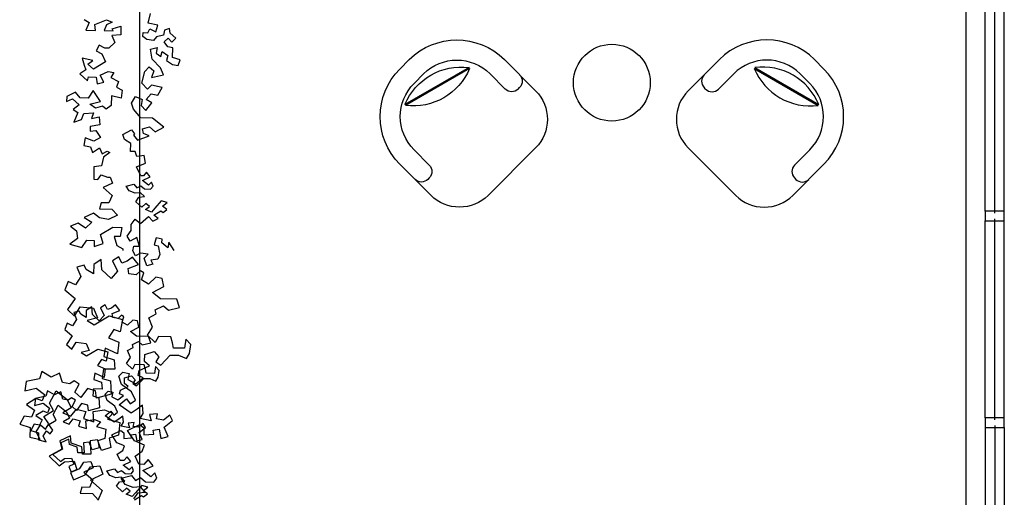
# Model space of a CAD drawing. Units: inches. Extents: x 12691 to 17137, y 42701 to 46822.
# Drawn here: x 12986 to 13867, y 44626 to 45052 of the extents above; entities that cross this region are included whole.
import ezdxf

# ---------------------------------------------------------------- set-up
doc = ezdxf.new("R2010")
doc.units = ezdxf.units.IN
doc.header["$MEASUREMENT"] = 0
doc.layers.add('freecads.com', color=7, linetype='Continuous')

msp = doc.modelspace()

# ---------------------------------------------------------------- linework, layer by layer
at = {"layer": 'freecads.com'}
for p, q in [((13832.27, 46203.73), (13832.27, 44262.88)), ((13832.27, 46203.73), (13832.27, 44262.88)), ((13093.72, 45320.03), (13093.72, 44262.88)), ((13093.72, 45320.03), (13093.72, 43480.66)), ((13858.03, 44879.49), (13858.03, 45080.44)), ((13849.45, 44881.2), (13849.45, 45078.72)), ((13866.62, 44881.2), (13866.62, 45078.72)), ((13101.36, 45049.49), (13103.31, 45058.12)), ((13044.19, 45052.71), (13048.46, 45049.99)), ((13048.46, 45049.99), (13045.68, 45043.12)), ((13053.61, 45048.13), (13064.13, 45052.19)), ((13054.35, 45042.9), (13053.61, 45048.13)), ((13064.02, 45047.86), (13062.15, 45042.7)), ((13069.28, 45050.32), (13064.02, 45047.86)), ((13064.13, 45052.19), (13069.28, 45050.32)), ((13069.13, 45044.25), (13077, 45046.65)), ((13077, 45046.65), (13076.79, 45038.84)), ((13109.98, 45047.53), (13101.36, 45049.49)), ((13108.09, 45041.5), (13109.98, 45047.53)), ((13045.68, 45043.12), (13054.35, 45042.9)), ((13062.15, 45042.7), (13069.95, 45042.49)), ((13076.79, 45038.84), (13068.97, 45038.18)), ((13068.97, 45038.18), (13071.41, 45032.04)), ((13069.95, 45042.49), (13069.13, 45044.25)), ((13096.71, 45037.46), (13096.8, 45040.93)), ((13100.11, 45034.77), (13096.71, 45037.46)), ((13096.8, 45040.93), (13101.13, 45040.82)), ((13101.13, 45040.82), (13102.96, 45044.24)), ((13102.96, 45044.24), (13108.09, 45041.5)), ((13108.84, 45037.15), (13106.15, 45033.74)), ((13114.96, 45038.72), (13108.84, 45037.15)), ((13115.94, 45043.04), (13114.96, 45038.72)), ((13120.31, 45044.66), (13115.94, 45043.04)), ((13121.07, 45040.3), (13120.31, 45044.66)), ((13126.16, 45035.83), (13121.07, 45040.3)), ((13057.48, 45029.8), (13054.74, 45024.66)), ((13062.61, 45027.06), (13057.48, 45029.8)), ((13071.41, 45032.04), (13066.08, 45026.97)), ((13106.15, 45033.74), (13100.11, 45034.77)), ((13103.35, 45026), (13109.46, 45027.58)), ((13109.46, 45027.58), (13108.46, 45022.4)), ((13115.67, 45032.63), (13119.22, 45036.01)), ((13119.02, 45028.2), (13115.67, 45032.63)), ((13123.33, 45027.22), (13119.02, 45028.2)), ((13119.22, 45036.01), (13122.6, 45032.45)), ((13122.6, 45032.45), (13126.16, 45035.83)), ((13054.74, 45024.66), (13059.87, 45021.92)), ((13059.87, 45021.92), (13063.16, 45014.89)), ((13066.08, 45026.97), (13062.61, 45027.06)), ((13104.86, 45017.29), (13103.35, 45026)), ((13108.46, 45022.4), (13112.73, 45019.69)), ((13112.73, 45019.69), (13113.71, 45024)), ((13113.71, 45024), (13118.82, 45020.4)), ((13118.82, 45020.4), (13117.84, 45016.08)), ((13123.11, 45018.55), (13123.33, 45027.22)), ((13051.91, 45016.05), (13042.42, 45018.04)), ((13042.42, 45018.04), (13044, 45011.92)), ((13044, 45011.92), (13045.62, 45007.54)), ((13047.49, 45012.7), (13051.91, 45016.05)), ((13052.58, 45008.22), (13047.49, 45012.7)), ((13057.87, 45011.56), (13052.58, 45008.22)), ((13063.16, 45014.89), (13057.87, 45011.56)), ((13098.5, 45006.17), (13102.08, 45010.41)), ((13102.08, 45010.41), (13106.32, 45006.83)), ((13112.46, 45009.28), (13104.86, 45017.29)), ((13117.84, 45016.08), (13122.95, 45012.48)), ((13122.95, 45012.48), (13128.13, 45011.47)), ((13130, 45016.63), (13123.11, 45018.55)), ((13128.13, 45011.47), (13130, 45016.63)), ((13334.76, 45016.79), (13326.27, 45008.29)), ((13447.63, 44988.88), (13419.72, 45016.79)), ((13584.06, 44988.88), (13611.96, 45016.79)), ((13696.92, 45016.79), (13705.42, 45008.29)), ((13045.62, 45007.54), (13040.33, 45004.2)), ((13040.33, 45004.2), (13047.11, 44997.95)), ((13047.11, 44997.95), (13048.07, 45001.4)), ((13048.07, 45001.4), (13055, 45001.22)), ((13055, 45001.22), (13055.71, 44995.12)), ((13058.51, 45002.86), (13065.54, 45006.15)), ((13061.82, 44996.7), (13058.51, 45002.86)), ((13065.54, 45006.15), (13070.72, 45005.15)), ((13070.72, 45005.15), (13068, 45000.88)), ((13095.63, 44995.82), (13098.5, 45006.17)), ((13106.32, 45006.83), (13104.43, 45000.8)), ((13104.43, 45000.8), (13114.9, 45003.14)), ((13114.9, 45003.14), (13112.46, 45009.28)), ((13388.14, 45009.7), (13330.91, 44976.66)), ((13388.62, 45008.86), (13331.39, 44975.82)), ((13347.51, 45004.05), (13339.01, 44995.55)), ((13420.57, 44990.45), (13406.98, 45004.05)), ((13611.11, 44990.45), (13624.71, 45004.05)), ((13643.06, 45008.86), (13700.29, 44975.82)), ((13643.54, 45009.7), (13700.77, 44976.66)), ((13684.18, 45004.05), (13692.67, 44995.55)), ((13055.71, 44995.12), (13061.82, 44996.7)), ((13068, 45000.88), (13074.85, 44997.23)), ((13074.85, 44997.23), (13072.98, 44992.07)), ((13100.69, 44990.49), (13095.63, 44995.82)), ((13104.25, 44993.87), (13100.69, 44990.49)), ((13113.74, 44991.88), (13104.25, 44993.87)), ((13028.52, 44983.68), (13028.41, 44979.34)), ((13036.44, 44987.81), (13028.52, 44983.68)), ((13040.64, 44982.5), (13036.44, 44987.81)), ((13052.08, 44989.14), (13047.57, 44982.32)), ((13058.77, 44979.42), (13052.08, 44989.14)), ((13068.44, 44984.38), (13068.22, 44975.7)), ((13077.06, 44982.42), (13068.44, 44984.38)), ((13072.98, 44992.07), (13078.11, 44989.34)), ((13078.11, 44989.34), (13077.06, 44982.42)), ((13086.49, 44977.83), (13090.11, 44983.82)), ((13090.11, 44983.82), (13096.11, 44981.06)), ((13099.58, 44980.97), (13104.05, 44986.06)), ((13104.05, 44986.06), (13110.09, 44985.03)), ((13110.09, 44985.03), (13113.74, 44991.88)), ((13432.04, 44990.45), (13433.31, 44991.73)), ((13599.65, 44990.45), (13598.37, 44991.73)), ((13028.41, 44979.34), (13033.68, 44981.81)), ((13033.68, 44981.81), (13039.61, 44976.45)), ((13039.61, 44976.45), (13034.3, 44972.24)), ((13047.57, 44982.32), (13040.64, 44982.5)), ((13049.17, 44977.07), (13058.77, 44979.42)), ((13054.28, 44973.46), (13049.17, 44977.07)), ((13060.39, 44975.04), (13054.28, 44973.46)), ((13063.79, 44972.35), (13060.39, 44975.04)), ((13068.22, 44975.7), (13063.79, 44972.35)), ((13088.09, 44972.59), (13086.49, 44977.83)), ((13096.11, 44981.06), (13095.11, 44975.87)), ((13095.11, 44975.87), (13099.33, 44971.43)), ((13099.33, 44971.43), (13104.71, 44978.23)), ((13104.71, 44978.23), (13099.58, 44980.97)), ((13034.3, 44972.24), (13038.56, 44969.53)), ((13038.56, 44969.53), (13034.87, 44960.94)), ((13041.87, 44963.37), (13043.74, 44968.53)), ((13043.74, 44968.53), (13052.43, 44969.17)), ((13052.43, 44969.17), (13050.57, 44964.01)), ((13094.82, 44964.6), (13088.09, 44972.59)), ((13034.87, 44960.94), (13041.87, 44963.37)), ((13049.52, 44957.09), (13049.41, 44952.76)), ((13058.23, 44958.6), (13049.52, 44957.09)), ((13050.57, 44964.01), (13057.55, 44965.56)), ((13057.55, 44965.56), (13058.23, 44958.6)), ((13105.22, 44964.33), (13094.82, 44964.6)), ((13115.42, 44956.25), (13105.22, 44964.33)), ((13049.41, 44952.76), (13054.63, 44953.49)), ((13054.63, 44953.49), (13058.81, 44947.3)), ((13078.75, 44949.78), (13086.48, 44954.03)), ((13080.22, 44945.29), (13078.75, 44949.78)), ((13086.48, 44954.03), (13089.09, 44950.54)), ((13089.09, 44950.54), (13088.35, 44949.14)), ((13088.35, 44949.14), (13091.7, 44944.72)), ((13091.7, 44944.72), (13102.22, 44948.78)), ((13096.3, 44955.01), (13102.42, 44956.59)), ((13097.06, 44950.65), (13096.3, 44955.01)), ((13102.22, 44948.78), (13097.06, 44950.65)), ((13102.42, 44956.59), (13107.51, 44952.12)), ((13107.51, 44952.12), (13115.42, 44956.25)), ((13044.91, 44946.8), (13043.87, 44939.88)), ((13043.87, 44939.88), (13049.91, 44938.86)), ((13052.65, 44943.99), (13044.91, 44946.8)), ((13058.81, 44947.3), (13052.65, 44943.99)), ((13085.84, 44941.65), (13080.22, 44945.29)), ((13085.66, 44934.66), (13085.84, 44941.65)), ((13049.91, 44938.86), (13051.51, 44933.61)), ((13051.51, 44933.61), (13057.69, 44937.79)), ((13057.69, 44937.79), (13060.16, 44932.51)), ((13060.16, 44932.51), (13064.56, 44935)), ((13066.98, 44933.71), (13061.4, 44929.57)), ((13064.56, 44935), (13066.98, 44933.71)), ((13089.78, 44934.56), (13085.66, 44934.66)), ((13091.26, 44930.07), (13089.78, 44934.56)), ((13097.64, 44931.18), (13091.26, 44930.07)), ((13099.04, 44924.15), (13097.64, 44931.18)), ((13352.6, 44922.49), (13339.01, 44936.08)), ((13447.63, 44937.91), (13405.15, 44895.43)), ((13584.06, 44937.91), (13626.53, 44895.43)), ((13679.08, 44922.49), (13692.67, 44936.08)), ((13061.4, 44929.57), (13059.6, 44921.68)), ((13091.02, 44920.86), (13099.04, 44924.15)), ((13354.18, 44895.43), (13326.27, 44923.34)), ((13677.51, 44895.43), (13705.42, 44923.34)), ((13052.91, 44920.9), (13052.63, 44909.78)), ((13059.6, 44921.68), (13052.91, 44920.9)), ((13056.43, 44909.68), (13059.4, 44913.74)), ((13059.4, 44913.74), (13064.87, 44911.56)), ((13094.77, 44912.86), (13091.02, 44920.86)), ((13099.85, 44916.14), (13097.03, 44912.8)), ((13103.15, 44911.96), (13099.85, 44916.14)), ((13052.63, 44909.78), (13056.43, 44909.68)), ((13069.34, 44906.2), (13061.13, 44902.35)), ((13064.87, 44911.56), (13067.51, 44911.79)), ((13067.51, 44911.79), (13069.34, 44906.2)), ((13081.77, 44903.63), (13088.65, 44905.5)), ((13088.65, 44905.5), (13091.29, 44902.02)), ((13097.03, 44912.8), (13094.77, 44912.86)), ((13096.24, 44908.72), (13103.15, 44911.96)), ((13101.59, 44904.49), (13096.24, 44908.72)), ((13104.39, 44907.15), (13101.59, 44904.49)), ((13105.67, 44903.7), (13104.39, 44907.15)), ((13352.6, 44911.02), (13351.33, 44909.74)), ((13679.08, 44911.02), (13680.35, 44909.74)), ((13061.13, 44902.35), (13069.06, 44895.38)), ((13069.06, 44895.38), (13066.18, 44888.69)), ((13084.4, 44899.47), (13081.77, 44903.63)), ((13089.8, 44897.28), (13084.4, 44899.47)), ((13094.59, 44897.84), (13089.8, 44897.28)), ((13091.29, 44902.02), (13094.75, 44903.98)), ((13097.92, 44894.33), (13094.59, 44897.84)), ((13094.75, 44903.98), (13098.09, 44901.16)), ((13098.09, 44901.16), (13103.55, 44901.02)), ((13103.55, 44901.02), (13105.67, 44903.7)), ((13059.43, 44888.87), (13057.93, 44883.49)), ((13066.18, 44888.69), (13059.43, 44888.87)), ((13090.29, 44889.75), (13093.12, 44893.78)), ((13095.62, 44884.83), (13090.29, 44889.75)), ((13093.12, 44893.78), (13097.92, 44894.33)), ((13099.12, 44888.15), (13095.62, 44884.83)), ((13102.46, 44885.34), (13099.12, 44888.15)), ((13112.83, 44890.53), (13107.2, 44883.85)), ((13118.26, 44889.02), (13112.83, 44890.53)), ((13114.07, 44885.72), (13118.26, 44889.02)), ((13052.42, 44879.58), (13044.21, 44875.73)), ((13057.72, 44875.38), (13052.42, 44879.58)), ((13057.93, 44883.49), (13068.75, 44883.21)), ((13068.75, 44883.21), (13074.01, 44877.66)), ((13098.98, 44882.69), (13102.46, 44885.34)), ((13104.38, 44880.5), (13098.98, 44882.69)), ((13107.2, 44883.85), (13104.38, 44880.5)), ((13106.36, 44877.72), (13112.6, 44881.66)), ((13112.6, 44881.66), (13114.62, 44880.24)), ((13118.1, 44882.88), (13114.07, 44885.72)), ((13114.62, 44880.24), (13118.1, 44882.88)), ((13866.62, 44881.2), (13849.45, 44881.2)), ((13849.45, 44881.2), (13849.45, 44872.62)), ((13866.62, 44872.62), (13866.62, 44881.2)), ((13038.66, 44870.46), (13031.84, 44867.93)), ((13045.32, 44866.23), (13038.66, 44870.46)), ((13044.21, 44875.73), (13050.86, 44871.5)), ((13050.86, 44871.5), (13045.32, 44866.23)), ((13065.8, 44873.82), (13057.72, 44875.38)), ((13074.01, 44877.66), (13065.8, 44873.82)), ((13086.19, 44869.42), (13089.84, 44874.04)), ((13086.22, 44864.04), (13086.19, 44869.42)), ((13089.84, 44874.04), (13094.46, 44870.39)), ((13094.46, 44870.39), (13101.55, 44876.48)), ((13101.55, 44876.48), (13105.53, 44872.28)), ((13105.53, 44872.28), (13110.38, 44874.88)), ((13110.38, 44874.88), (13106.36, 44877.72)), ((13849.45, 44696.57), (13849.45, 44872.62)), ((13849.45, 44872.62), (13866.62, 44872.62)), ((13858.03, 44694.85), (13858.03, 44874.33)), ((13866.62, 44696.57), (13866.62, 44872.62)), ((13031.84, 44867.93), (13037.14, 44863.74)), ((13037.14, 44863.74), (13038.31, 44856.94)), ((13058.69, 44860.47), (13069.68, 44866.95)), ((13061.18, 44852.29), (13058.69, 44860.47)), ((13069.68, 44866.95), (13077.78, 44866.74)), ((13077.78, 44866.74), (13076.22, 44858.66)), ((13082.62, 44858.93), (13086.22, 44864.04)), ((13038.31, 44856.94), (13031.42, 44851.71)), ((13031.42, 44851.71), (13042.16, 44848.72)), ((13042.16, 44848.72), (13046.39, 44855.38)), ((13046.39, 44855.38), (13053.14, 44855.2)), ((13053.14, 44855.2), (13053, 44849.79)), ((13053, 44849.79), (13061.18, 44852.29)), ((13076.22, 44858.66), (13070.82, 44858.8)), ((13070.82, 44858.8), (13073.31, 44850.62)), ((13085.11, 44854.52), (13082.62, 44858.93)), ((13091.26, 44857.83), (13085.11, 44854.52)), ((13093.66, 44849.96), (13091.26, 44857.83)), ((13108.6, 44857.39), (13106.71, 44851.36)), ((13113.78, 44856.38), (13108.6, 44857.39)), ((13113.69, 44852.91), (13113.78, 44856.38)), ((13118.78, 44848.44), (13113.69, 44852.91)), ((13119.78, 44853.62), (13118.78, 44848.44)), ((13124.44, 44846.21), (13119.78, 44853.62)), ((13073.31, 44850.62), (13078.64, 44847.78)), ((13078.64, 44847.78), (13078.6, 44846.21)), ((13087.48, 44845.78), (13088.46, 44850.1)), ((13089.97, 44841.38), (13087.48, 44845.78)), ((13088.46, 44850.1), (13093.66, 44849.96)), ((13094.37, 44843.87), (13089.97, 44841.38)), ((13101.28, 44842.82), (13094.37, 44843.87)), ((13097.73, 44839.44), (13101.28, 44842.82)), ((13106.71, 44851.36), (13110.15, 44850.4)), ((13110.15, 44850.4), (13111.69, 44842.55)), ((13059.29, 44838.19), (13052.65, 44833.7)), ((13059.98, 44828.85), (13059.29, 44838.19)), ((13075.19, 44840.58), (13069.51, 44837)), ((13069.51, 44837), (13073.92, 44827.56)), ((13077.84, 44834.91), (13075.19, 44840.58)), ((13082.55, 44836.66), (13077.84, 44834.91)), ((13087.3, 44840.26), (13082.55, 44836.66)), ((13092.72, 44833.6), (13087.3, 44840.26)), ((13100.15, 44832.43), (13097.73, 44839.44)), ((13105.39, 44834.03), (13100.15, 44832.43)), ((13109.84, 44838.26), (13103.75, 44837.55)), ((13103.75, 44837.55), (13105.39, 44834.03)), ((13111.69, 44842.55), (13109.84, 44838.26)), ((13044.24, 44832.99), (13037.67, 44831.29)), ((13037.67, 44831.29), (13041.18, 44822.81)), ((13046, 44829.21), (13044.24, 44832.99)), ((13052.43, 44825.31), (13046, 44829.21)), ((13052.65, 44833.7), (13052.43, 44825.31)), ((13068.17, 44821.18), (13059.98, 44828.85)), ((13073.92, 44827.56), (13068.17, 44821.18)), ((13083.31, 44830.11), (13092.72, 44833.6)), ((13084.12, 44825.43), (13083.31, 44830.11)), ((13090.62, 44824.32), (13084.12, 44825.43)), ((13094.44, 44827.96), (13090.62, 44824.32)), ((13097.48, 44826.15), (13094.44, 44827.96)), ((13095.5, 44819.83), (13097.48, 44826.15)), ((13029.88, 44818.44), (13026.89, 44811.05)), ((13036.33, 44815.47), (13029.88, 44818.44)), ((13041.18, 44822.81), (13036.33, 44815.47)), ((13101.77, 44816.02), (13095.5, 44819.83)), ((13108.3, 44822.23), (13101.77, 44816.02)), ((13113.73, 44821.17), (13108.3, 44822.23)), ((13115.36, 44813.85), (13113.73, 44821.17)), ((13026.89, 44811.05), (13036.01, 44803.36)), ((13105.22, 44808.64), (13115.36, 44813.85)), ((13112.35, 44802.99), (13105.22, 44808.64)), ((13036.01, 44803.36), (13029.23, 44793.27)), ((13126.91, 44802.62), (13112.35, 44802.99)), ((13129.45, 44795.26), (13126.91, 44802.62)), ((13029.23, 44793.27), (13035.6, 44787.51)), ((13039.71, 44792), (13034.79, 44790.73)), ((13034.79, 44790.73), (13037.42, 44784.36)), ((13035.6, 44787.51), (13040.48, 44795.78)), ((13041.04, 44789.16), (13039.71, 44792)), ((13040.48, 44795.78), (13052.56, 44794.53)), ((13046.02, 44792.53), (13045.85, 44786.24)), ((13051, 44795.9), (13046.02, 44792.53)), ((13051.52, 44788.89), (13051, 44795.9)), ((13052.56, 44794.53), (13056.07, 44786.05)), ((13062.93, 44797.69), (13058.66, 44795)), ((13058.66, 44795), (13061.98, 44787.92)), ((13064.92, 44793.44), (13062.93, 44797.69)), ((13068.44, 44794.75), (13064.92, 44793.44)), ((13072.01, 44797.45), (13068.44, 44794.75)), ((13069.02, 44789.84), (13076.07, 44792.45)), ((13069.62, 44786.32), (13069.02, 44789.84)), ((13076.07, 44792.45), (13072.01, 44797.45)), ((13107.55, 44793.1), (13114.92, 44796.55)), ((13108.36, 44789.44), (13107.55, 44793.1)), ((13114.92, 44796.55), (13119.37, 44792.79)), ((13119.37, 44792.79), (13129.45, 44795.26)), ((13028.94, 44781.08), (13026.7, 44775.55)), ((13033.78, 44778.86), (13028.94, 44781.08)), ((13037.42, 44784.36), (13033.78, 44778.86)), ((13045.85, 44786.24), (13041.04, 44789.16)), ((13056.07, 44786.05), (13046.68, 44783.5)), ((13046.68, 44783.5), (13053.11, 44779.6)), ((13057.66, 44783.14), (13051.52, 44788.89)), ((13053.11, 44779.6), (13066.36, 44787.65)), ((13061.98, 44787.92), (13057.66, 44783.14)), ((13066.36, 44787.65), (13078.4, 44784.54)), ((13074.5, 44785.5), (13069.62, 44786.32)), ((13077.36, 44788.22), (13074.5, 44785.5)), ((13078.4, 44784.54), (13076.25, 44773.4)), ((13079.64, 44786.87), (13077.36, 44788.22)), ((13078.16, 44782.12), (13079.64, 44786.87)), ((13082.86, 44779.27), (13078.16, 44782.12)), ((13087.76, 44783.93), (13082.86, 44779.27)), ((13091.83, 44783.14), (13087.76, 44783.93)), ((13093.06, 44777.64), (13091.83, 44783.14)), ((13101.9, 44785.96), (13108.36, 44789.44)), ((13105.33, 44777.67), (13101.9, 44785.96)), ((13026.7, 44775.55), (13033.54, 44769.77)), ((13070.71, 44775.41), (13065.86, 44768.08)), ((13076.25, 44773.4), (13070.71, 44775.41)), ((13085.45, 44773.74), (13093.06, 44777.64)), ((13090.8, 44769.5), (13085.45, 44773.74)), ((13100.59, 44770.51), (13105.33, 44777.67)), ((13033.54, 44769.77), (13028.45, 44762.21)), ((13033.24, 44757.89), (13036.89, 44764.09)), ((13036.89, 44764.09), (13045.96, 44763.16)), ((13065.86, 44768.08), (13075.07, 44764.11)), ((13075.07, 44764.11), (13073.88, 44753.88)), ((13087.19, 44762.08), (13092.72, 44764.67)), ((13101.71, 44769.22), (13090.8, 44769.5)), ((13092.72, 44764.67), (13096.06, 44761.85)), ((13096.06, 44761.85), (13103.62, 44763.7)), ((13107.7, 44763.95), (13100.59, 44770.51)), ((13103.62, 44763.7), (13101.71, 44769.22)), ((13110.57, 44769.34), (13107.7, 44763.95)), ((13121.48, 44769.06), (13110.57, 44769.34)), ((13123.16, 44763.55), (13121.48, 44769.06)), ((13123.95, 44758.97), (13123.16, 44763.55)), ((13135.08, 44766.88), (13133.96, 44758.71)), ((13139.51, 44762.21), (13135.08, 44766.88)), ((13028.45, 44762.21), (13033.24, 44757.89)), ((13048.59, 44756.79), (13041.55, 44754.88)), ((13041.55, 44754.88), (13046.36, 44751.95)), ((13045.96, 44763.16), (13048.59, 44756.79)), ((13046.36, 44751.95), (13056.31, 44757.99)), ((13056.31, 44757.99), (13065.33, 44755.66)), ((13062.82, 44758.83), (13061.7, 44751.4)), ((13073.88, 44753.88), (13062.82, 44758.83)), ((13065.33, 44755.66), (13063.72, 44747.31)), ((13082.96, 44756.73), (13087.8, 44759.33)), ((13085.53, 44750.51), (13082.96, 44756.73)), ((13087.8, 44759.33), (13087.19, 44762.08)), ((13098.32, 44753.26), (13106.58, 44755.78)), ((13106.58, 44755.78), (13111.01, 44751.11)), ((13133.96, 44758.71), (13123.95, 44758.97)), ((13138.39, 44754.05), (13139.51, 44762.21)), ((13059.56, 44748.81), (13055.93, 44743.31)), ((13063.72, 44747.31), (13059.56, 44748.81)), ((13061.7, 44751.4), (13070.94, 44748.36)), ((13070.94, 44748.36), (13071.65, 44739.95)), ((13081.98, 44745.14), (13085.53, 44750.51)), ((13098.16, 44746.89), (13098.32, 44753.26)), ((13102.61, 44743.13), (13098.16, 44746.89)), ((13111.01, 44751.11), (13108.16, 44746.63)), ((13108.16, 44746.63), (13112.64, 44743.78)), ((13112.64, 44743.78), (13121.06, 44752.67)), ((13121.06, 44752.67), (13128.34, 44752.48)), ((13128.34, 44752.48), (13135.54, 44749.57)), ((13135.54, 44749.57), (13138.39, 44754.05)), ((13006.35, 44737.91), (13004.32, 44731.43)), ((13014.62, 44733.03), (13006.35, 44737.91)), ((13055.93, 44743.31), (13062.84, 44740.34)), ((13061.41, 44740.21), (13060.26, 44731.85)), ((13071.65, 44739.95), (13061.41, 44740.21)), ((13062.84, 44740.34), (13061.94, 44732.67)), ((13075.06, 44733.83), (13078.8, 44737.37)), ((13078.8, 44737.37), (13084.23, 44736.32)), ((13087.31, 44740.22), (13081.98, 44745.14)), ((13089.46, 44744.26), (13087.31, 44740.22)), ((13097.65, 44744.05), (13089.46, 44744.26)), ((13092.37, 44734.29), (13093.4, 44738.82)), ((13093.4, 44738.82), (13102.61, 44743.13)), ((13098.91, 44739.92), (13097.65, 44744.05)), ((13099.5, 44736.49), (13098.91, 44739.92)), ((13107.84, 44742.42), (13107, 44736.29)), ((13111.17, 44738.92), (13107.84, 44742.42)), ((13110.33, 44732.79), (13111.17, 44738.92)), ((12992.14, 44728.95), (12990.99, 44720.59)), ((13004.32, 44731.43), (12992.14, 44728.95)), ((13022.17, 44736.57), (13014.62, 44733.03)), ((13024.74, 44728.11), (13022.17, 44736.57)), ((13035.04, 44729.71), (13031.24, 44727.01)), ((13039.62, 44726.79), (13035.04, 44729.71)), ((13053.65, 44736.38), (13052.81, 44730.8)), ((13052.81, 44730.8), (13059.74, 44728.53)), ((13061.94, 44732.67), (13053.65, 44736.38)), ((13059.74, 44728.53), (13060.27, 44722.22)), ((13060.26, 44731.85), (13067.66, 44729.79)), ((13067.66, 44729.79), (13068.28, 44717.65)), ((13077.6, 44726.48), (13075.06, 44733.83)), ((13080.15, 44727.42), (13080.27, 44732.2)), ((13080.27, 44732.2), (13086.47, 44734.09)), ((13084.23, 44736.32), (13083.18, 44730.88)), ((13083.18, 44730.88), (13090.36, 44727.06)), ((13086.47, 44734.09), (13089.79, 44730.59)), ((13089.79, 44730.59), (13087.65, 44727.23)), ((13090.36, 44727.06), (13096.87, 44732.35)), ((13091.01, 44725.09), (13097.33, 44731.76)), ((13096.87, 44732.35), (13092.37, 44734.29)), ((13097.33, 44731.76), (13102.79, 44731.62)), ((13107, 44736.29), (13099.5, 44736.49)), ((13102.79, 44731.62), (13108.19, 44729.43)), ((13108.19, 44729.43), (13110.33, 44732.79)), ((12990.99, 44720.59), (13001.31, 44723.12)), ((13001.31, 44723.12), (13008.62, 44717.33)), ((13011.3, 44720.69), (13009.78, 44715.83)), ((13017.5, 44717.03), (13011.3, 44720.69)), ((13013.08, 44709.76), (13018.96, 44720.8)), ((13023.16, 44719.68), (13017.5, 44717.03)), ((13018.96, 44720.8), (13029.01, 44713.07)), ((13025.09, 44713.34), (13023.16, 44719.68)), ((13031.24, 44727.01), (13024.74, 44728.11)), ((13035.7, 44719.43), (13039.62, 44726.79)), ((13041.17, 44714.62), (13035.7, 44719.43)), ((13046.98, 44722.87), (13041.17, 44714.62)), ((13054.38, 44720.81), (13046.98, 44722.87)), ((13052.59, 44722.42), (13051.73, 44716.14)), ((13060.27, 44722.22), (13052.59, 44722.42)), ((13055.14, 44714.26), (13054.38, 44720.81)), ((13062.83, 44717.63), (13065.63, 44720.29)), ((13065.63, 44720.29), (13069.71, 44719.5)), ((13069.71, 44719.5), (13068.92, 44715.42)), ((13075.81, 44717.97), (13076.58, 44721.37)), ((13076.58, 44721.37), (13083.49, 44724.61)), ((13086.53, 44719.87), (13077.6, 44726.48)), ((13083.49, 44724.61), (13080.15, 44727.42)), ((13089.98, 44712.49), (13086.53, 44719.87)), ((13087.65, 44727.23), (13091.01, 44725.09)), ((13001.07, 44713.8), (12992.54, 44708.42)), ((13000.64, 44713.97), (12999.78, 44707.7)), ((13009.78, 44715.83), (13000.64, 44713.97)), ((13006.61, 44711.79), (13001.07, 44713.8)), ((13008.62, 44717.33), (13006.61, 44711.79)), ((13029.96, 44712.51), (13025.09, 44713.34)), ((13029.01, 44713.07), (13032.54, 44705.52)), ((13032.81, 44714.53), (13029.96, 44712.51)), ((13036.25, 44712.35), (13032.81, 44714.53)), ((13033.31, 44706.83), (13036.25, 44712.35)), ((13051.73, 44716.14), (13057.28, 44714.6)), ((13068.28, 44717.65), (13055.14, 44714.26)), ((13057.28, 44714.6), (13057.74, 44705.5)), ((13064.74, 44712.11), (13062.83, 44717.63)), ((13071.43, 44707.16), (13064.74, 44712.11)), ((13068.92, 44715.42), (13074.3, 44712.55)), ((13074.3, 44712.55), (13079.19, 44716.52)), ((13075.31, 44708.32), (13081.82, 44713.61)), ((13079.19, 44716.52), (13075.81, 44717.97)), ((13081.82, 44713.61), (13085.34, 44708.97)), ((13085.34, 44708.97), (13089.98, 44712.49)), ((12992.54, 44708.42), (12999.87, 44703.57)), ((12999.87, 44703.57), (12996.91, 44697.12)), ((12999.78, 44707.7), (13007.52, 44709.59)), ((13007.34, 44702.61), (13000.94, 44698.57)), ((13011.49, 44701.1), (13007.34, 44702.61)), ((13007.52, 44709.59), (13013, 44705.26)), ((13008.11, 44697.76), (13016.64, 44703.14)), ((13013, 44705.26), (13011.49, 44701.1)), ((13016.64, 44703.14), (13013.08, 44709.76)), ((13016.34, 44699.57), (13020.75, 44707.85)), ((13020.75, 44707.85), (13028.29, 44702.06)), ((13032.54, 44705.52), (13024.97, 44701.06)), ((13028.29, 44702.06), (13030.94, 44696.4)), ((13032.35, 44698.07), (13037.18, 44704.47)), ((13037.41, 44703.22), (13033.31, 44706.83)), ((13037.18, 44704.47), (13045.51, 44702.39)), ((13041.77, 44709.41), (13037.41, 44703.22)), ((13047.32, 44707.86), (13041.77, 44709.41)), ((13045.51, 44702.39), (13043.48, 44695.91)), ((13047.89, 44702.95), (13047.32, 44707.86)), ((13057.74, 44705.5), (13047.89, 44702.95)), ((13052.03, 44702.22), (13062.33, 44703.82)), ((13052.72, 44692.88), (13052.03, 44702.22)), ((13062.33, 44703.82), (13069.71, 44700.83)), ((13063.02, 44698.49), (13067.9, 44702.47)), ((13067.9, 44702.47), (13070.54, 44698.98)), ((13074.02, 44701.62), (13071.43, 44707.16)), ((13086.04, 44700.75), (13075.31, 44708.32)), ((13091.59, 44704.25), (13086.04, 44700.75)), ((13096.23, 44707.78), (13091.59, 44704.25)), ((13096.95, 44700.47), (13096.23, 44707.78)), ((12990.41, 44698.22), (12986.49, 44690.86)), ((12996.91, 44697.12), (12990.41, 44698.22)), ((13000.94, 44698.57), (13006.44, 44694.93)), ((13006.44, 44694.93), (13004.22, 44690.1)), ((13012.6, 44691.12), (13008.11, 44697.76)), ((13012.62, 44690.58), (13019.01, 44694.61)), ((13019.01, 44694.61), (13016.34, 44699.57)), ((13024.97, 44701.06), (13032.35, 44698.07)), ((13030.94, 44696.4), (13025.26, 44693.05)), ((13025.26, 44693.05), (13030.8, 44690.81)), ((13030.8, 44690.81), (13034.42, 44695.61)), ((13034.42, 44695.61), (13040.67, 44694.05)), ((13040.67, 44694.05), (13039.14, 44689.19)), ((13043.48, 44695.91), (13052.72, 44692.88)), ((13045.56, 44693.92), (13053.28, 44695.12)), ((13046.08, 44686.91), (13045.56, 44693.92)), ((13053.28, 44695.12), (13058.81, 44692.88)), ((13071.06, 44692.82), (13063.02, 44698.49)), ((13069.71, 44700.83), (13064.9, 44695.36)), ((13064.9, 44695.36), (13076.01, 44692.27)), ((13070.54, 44698.98), (13074.02, 44701.62)), ((13075.23, 44695.45), (13071.06, 44692.82)), ((13078.71, 44698.09), (13075.23, 44695.45)), ((13079.25, 44692.61), (13078.71, 44698.09)), ((13094.11, 44695.99), (13096.95, 44700.47)), ((13104.06, 44693.91), (13094.11, 44695.99)), ((13109.69, 44700.14), (13102.39, 44699.42)), ((13102.39, 44699.42), (13104.06, 44693.91)), ((13108.66, 44695.61), (13109.69, 44700.14)), ((13115, 44694.54), (13108.66, 44695.61)), ((13120.58, 44698.95), (13115, 44694.54)), ((13115.75, 44688.14), (13123.19, 44694.33)), ((13123.19, 44694.33), (13120.58, 44698.95)), ((13866.62, 44696.57), (13849.45, 44696.57)), ((13849.45, 44696.57), (13849.45, 44687.98)), ((13866.62, 44687.98), (13866.62, 44696.57)), ((12986.49, 44690.86), (12995.74, 44687.82)), ((12995.74, 44687.82), (12995.52, 44679.44)), ((12999.34, 44690.92), (12996.4, 44685.4)), ((12996.4, 44685.4), (13003.34, 44683.12)), ((13004.22, 44690.1), (12999.34, 44690.92)), ((13001.23, 44683.95), (13005.12, 44690.38)), ((13005.12, 44690.38), (13009.68, 44686.53)), ((13007.45, 44680.22), (13010.38, 44685.04)), ((13009.68, 44686.53), (13012.6, 44691.12)), ((13010.38, 44685.04), (13013.8, 44682.15)), ((13015.98, 44685.59), (13012.62, 44690.58)), ((13013.8, 44682.15), (13015.98, 44685.59)), ((13039.14, 44689.19), (13046.08, 44686.91)), ((13058.81, 44692.88), (13055.21, 44688.77)), ((13055.21, 44688.77), (13063.54, 44686.46)), ((13063.54, 44686.46), (13062.62, 44678.09)), ((13068.71, 44681.27), (13077.01, 44685.15)), ((13076.01, 44692.27), (13074.79, 44681.11)), ((13077.01, 44685.15), (13079.68, 44683.03)), ((13077.11, 44689.25), (13079.25, 44692.61)), ((13084.58, 44687.69), (13077.11, 44689.25)), ((13082.91, 44685.35), (13093.96, 44690.53)), ((13089.04, 44676.08), (13082.91, 44685.35)), ((13088.8, 44692.36), (13083.32, 44691.82)), ((13083.32, 44691.82), (13084.58, 44687.69)), ((13088.03, 44688.97), (13088.8, 44692.36)), ((13092.79, 44688.16), (13088.03, 44688.97)), ((13096.97, 44691.47), (13092.79, 44688.16)), ((13093.34, 44683.36), (13098.92, 44688)), ((13093.96, 44690.53), (13097.53, 44687.7)), ((13098.92, 44688), (13096.97, 44691.47)), ((13097.53, 44687.7), (13097.37, 44681.33)), ((13105.67, 44685.67), (13111.15, 44686.44)), ((13106.49, 44682.01), (13105.67, 44685.67)), ((13111.15, 44686.44), (13112.76, 44678.2)), ((13119.17, 44679.86), (13115.75, 44688.14)), ((13849.45, 44687.98), (13849.45, 44511.93)), ((13849.45, 44687.98), (13866.62, 44687.98)), ((13858.03, 44689.7), (13858.03, 44510.21)), ((13866.62, 44687.98), (13866.62, 44511.93)), ((12995.52, 44679.44), (13004.78, 44677.33)), ((13004.78, 44677.33), (13001.23, 44683.95)), ((13003.34, 44683.12), (13003.17, 44676.83)), ((13003.17, 44676.83), (13010.12, 44675.25)), ((13010.12, 44675.25), (13007.45, 44680.22)), ((13031.89, 44680.36), (13022.46, 44675.94)), ((13022.46, 44675.94), (13024.13, 44668.44)), ((13030.45, 44677.52), (13023.38, 44674.21)), ((13031.02, 44672.61), (13030.45, 44677.52)), ((13032.65, 44673.81), (13031.89, 44680.36)), ((13056.04, 44676.93), (13049.49, 44676.17)), ((13049.49, 44676.17), (13050.11, 44664.03)), ((13059.52, 44667.52), (13056.04, 44676.93)), ((13062.62, 44678.09), (13056.28, 44676.16)), ((13056.28, 44676.16), (13057.52, 44669.83)), ((13074.79, 44681.11), (13066.33, 44678.53)), ((13066.33, 44678.53), (13067.98, 44670.1)), ((13073.31, 44674.32), (13068.71, 44681.27)), ((13079.68, 44683.03), (13079.56, 44678.26)), ((13079.56, 44678.26), (13086.4, 44678.76)), ((13085.79, 44681.51), (13089.9, 44682.09)), ((13086.4, 44678.76), (13085.79, 44681.51)), ((13098.04, 44672.21), (13089.04, 44676.08)), ((13089.9, 44682.09), (13091.1, 44675.91)), ((13091.1, 44675.91), (13095.91, 44677.15)), ((13095.91, 44677.15), (13093.34, 44683.36)), ((13097.37, 44681.33), (13106.49, 44682.01)), ((13112.76, 44678.2), (13119.17, 44679.86)), ((13024.13, 44668.44), (13012.78, 44662.2)), ((13024.63, 44668.58), (13016.12, 44663.91)), ((13023.38, 44674.21), (13024.63, 44668.58)), ((13037.96, 44670.34), (13031.02, 44672.61)), ((13041.9, 44670.77), (13032.65, 44673.81)), ((13038.53, 44665.42), (13037.96, 44670.34)), ((13042.66, 44664.22), (13041.9, 44670.77)), ((13048.56, 44674.96), (13043.65, 44674.38)), ((13043.65, 44674.38), (13044.12, 44665.28)), ((13051.17, 44667.89), (13048.56, 44674.96)), ((13057.52, 44669.83), (13051.17, 44667.89)), ((13067.98, 44670.1), (13059.52, 44667.52)), ((13080.06, 44671.41), (13073.31, 44674.32)), ((13073.73, 44664.06), (13078.59, 44667.35)), ((13078.59, 44667.35), (13080.06, 44671.41)), ((13089.59, 44662.41), (13096.08, 44666.79)), ((13096.08, 44666.79), (13098.04, 44672.21)), ((13012.78, 44662.2), (13021.88, 44653.57)), ((13016.12, 44663.91), (13022.94, 44657.43)), ((13022.94, 44657.43), (13026.51, 44660.14)), ((13026.51, 44660.14), (13032.81, 44660.68)), ((13026.63, 44657.18), (13035.04, 44657.89)), ((13032.81, 44660.68), (13034.76, 44655.03)), ((13035.04, 44657.89), (13037.64, 44650.37)), ((13044.12, 44665.28), (13038.53, 44665.42)), ((13050.11, 44664.03), (13042.66, 44664.22)), ((13076.32, 44658.53), (13073.73, 44664.06)), ((13079.73, 44658.44), (13076.32, 44658.53)), ((13082.54, 44661.78), (13079.73, 44658.44)), ((13085.85, 44657.6), (13082.54, 44661.78)), ((13093.04, 44655.03), (13089.59, 44662.41)), ((13101.35, 44659.37), (13097.59, 44654.91)), ((13105.75, 44653.79), (13101.35, 44659.37)), ((13021.88, 44653.57), (13026.63, 44657.18)), ((13034.76, 44655.03), (13030.52, 44653.04)), ((13030.52, 44653.04), (13032.49, 44648.09)), ((13037.64, 44650.37), (13031.98, 44647.71)), ((13032.49, 44648.09), (13040.26, 44651.39)), ((13040.26, 44651.39), (13043.9, 44656.89)), ((13052.04, 44651.84), (13043.83, 44647.99)), ((13043.9, 44656.89), (13050.2, 44657.43)), ((13044.97, 44645.51), (13049.82, 44652.85)), ((13049.82, 44652.85), (13058.23, 44653.56)), ((13050.2, 44657.43), (13052.04, 44651.84)), ((13058.23, 44653.56), (13060.68, 44646.11)), ((13064.47, 44649.27), (13071.35, 44651.14)), ((13067.09, 44645.11), (13064.47, 44649.27)), ((13071.35, 44651.14), (13073.99, 44647.66)), ((13073.99, 44647.66), (13077.45, 44649.62)), ((13077.45, 44649.62), (13080.79, 44646.8)), ((13078.94, 44654.36), (13085.85, 44657.6)), ((13084.29, 44650.13), (13078.94, 44654.36)), ((13087.09, 44652.78), (13084.29, 44650.13)), ((13086.25, 44646.66), (13088.37, 44649.34)), ((13088.37, 44649.34), (13087.09, 44652.78)), ((13097.59, 44654.91), (13093.04, 44655.03)), ((13096.54, 44649.48), (13105.75, 44653.79)), ((13103.68, 44643.83), (13096.54, 44649.48)), ((13031.98, 44647.71), (13034.6, 44641.12)), ((13034.6, 44641.12), (13044.97, 44645.51)), ((13043.83, 44647.99), (13051.76, 44641.02)), ((13051.76, 44641.02), (13048.88, 44634.33)), ((13060.68, 44646.11), (13049.72, 44640.99)), ((13049.72, 44640.99), (13060.3, 44631.69)), ((13072.5, 44642.92), (13067.09, 44645.11)), ((13077.29, 44643.48), (13072.5, 44642.92)), ((13077.25, 44642.69), (13086.42, 44645.18)), ((13080.75, 44637.13), (13077.25, 44642.69)), ((13080.61, 44639.97), (13077.29, 44643.48)), ((13080.79, 44646.8), (13086.25, 44646.66)), ((13086.42, 44645.18), (13089.94, 44640.54)), ((13089.94, 44640.54), (13094.56, 44643.15)), ((13094.56, 44643.15), (13099.01, 44639.39)), ((13107.41, 44647.37), (13103.68, 44643.83)), ((13106.29, 44639.2), (13109.11, 44642.77)), ((13109.11, 44642.77), (13107.41, 44647.37)), ((13042.12, 44634.51), (13040.63, 44629.13)), ((13048.88, 44634.33), (13042.12, 44634.51)), ((13060.3, 44631.69), (13056.46, 44622.77)), ((13072.99, 44635.39), (13075.82, 44639.41)), ((13078.32, 44630.47), (13072.99, 44635.39)), ((13075.82, 44639.41), (13080.61, 44639.97)), ((13081.82, 44633.79), (13078.32, 44630.47)), ((13087.95, 44634.21), (13080.75, 44637.13)), ((13085.16, 44630.98), (13081.82, 44633.79)), ((13094.34, 44634.96), (13087.95, 44634.21)), ((13095.53, 44636.17), (13089.9, 44629.49)), ((13098.77, 44630.29), (13094.34, 44634.96)), ((13100.96, 44634.66), (13095.53, 44636.17)), ((13096.77, 44631.36), (13100.96, 44634.66)), ((13100.8, 44628.52), (13096.77, 44631.36)), ((13099.01, 44639.39), (13106.29, 44639.2)), ((13040.63, 44629.13), (13051.44, 44628.85)), ((13051.44, 44628.85), (13056.71, 44623.3)), ((13081.68, 44628.33), (13085.16, 44630.98)), ((13087.08, 44626.14), (13081.68, 44628.33)), ((13089.9, 44629.49), (13087.08, 44626.14)), ((13088.6, 44624.18), (13092.38, 44629.55)), ((13089.06, 44623.36), (13095.3, 44627.3)), ((13092.38, 44629.55), (13098.77, 44630.29)), ((13095.3, 44627.3), (13097.31, 44625.88)), ((13097.31, 44625.88), (13100.8, 44628.52))]:
    msp.add_line(p, q, dxfattribs=at)
msp.add_circle((13515.84, 44996.16), 34.35, dxfattribs=at)
for centre, major_axis, start_param, end_param in [((13654.44, 44974.31), (-42.48, 42.48), -1.570796, 0), ((13654.44, 44974.31), (-29.73, 29.73), -1.570796, 0), ((13650.58, 44955.81), (-38.43, 38.43), 4.320632, 5.627745), ((13604.11, 44997.46), (-5.73, 5.73), 0, 1.570796), ((13693.25, 45029.71), (-38.43, 38.43), 1.179039, 2.486152), ((13662.94, 44965.82), (-42.48, 42.48), 3.141593, 4.712389), ((13662.94, 44965.82), (-29.73, 29.73), 3.141593, 4.712389), ((13609.54, 44963.39), (-25.49, 25.49), 0, 1.570796), ((13605.38, 44996.19), (-5.73, 5.73), 1.570796, 3.141593), ((13684.81, 44916.75), (-5.73, 5.73), 0, 1.570796), ((13686.09, 44915.48), (-5.73, 5.73), 1.570796, 3.141593), ((13652.02, 44920.92), (-25.49, 25.49), 1.570796, 3.141593)]:
    msp.add_ellipse(centre, major_axis=major_axis, ratio=1, start_param=start_param, end_param=end_param, dxfattribs=at)
at = {"layer": 'freecads.com', "extrusion": (0, 0, -1)}
for centre, major_axis, start_param, end_param in [((13377.24, 44974.31), (42.48, 42.48), -1.570796, 0), ((13377.24, 44974.31), (29.73, 29.73), -1.570796, 0), ((13381.1, 44955.81), (38.43, 38.43), 4.320632, 5.627745), ((13368.75, 44965.82), (42.48, 42.48), 3.141593, 4.712389), ((13338.44, 45029.71), (38.43, 38.43), 1.179039, 2.486152), ((13427.58, 44997.46), (5.73, 5.73), 0, 1.570796), ((13368.75, 44965.82), (29.73, 29.73), 3.141593, 4.712389), ((13426.3, 44996.19), (5.73, 5.73), 1.570796, 3.141593), ((13422.14, 44963.39), (25.49, 25.49), 0, 1.570796), ((13346.87, 44916.75), (5.73, 5.73), 0, 1.570796), ((13345.6, 44915.48), (5.73, 5.73), 1.570796, 3.141593), ((13379.66, 44920.92), (25.49, 25.49), 1.570796, 3.141593)]:
    msp.add_ellipse(centre, major_axis=major_axis, ratio=1, start_param=start_param, end_param=end_param, dxfattribs=at)

doc.saveas('drawing.dxf')
